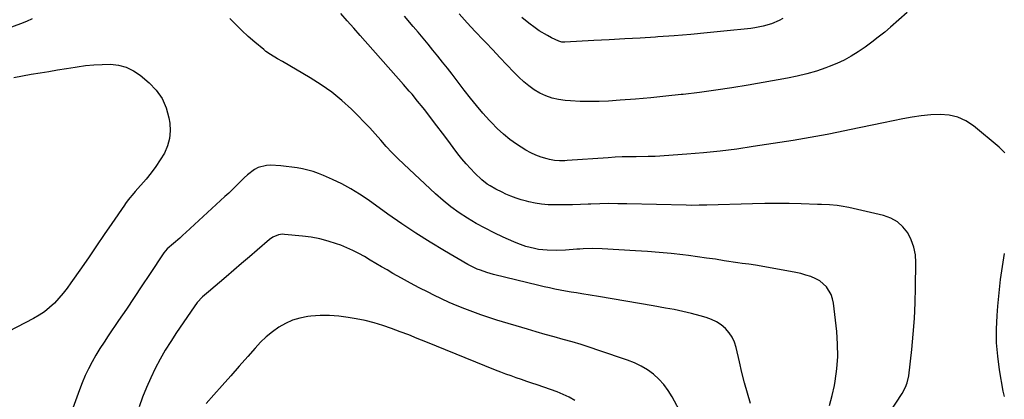
# Model space of a CAD drawing. Units: inches. Extents: x 1906137 to 1911643, y 474887 to 480130.
# Drawn here: x 1907783 to 1908280, y 476146 to 476338 of the extents above; entities that cross this region are included whole.
import ezdxf

# ---------------------------------------------------------------- set-up
doc = ezdxf.new("R2010")
doc.units = ezdxf.units.IN
doc.header["$MEASUREMENT"] = 0
doc.layers.add('7', color=7, linetype='Continuous')
doc.layers.add('8', color=7, linetype='Continuous')

msp = doc.modelspace()

# ---------------------------------------------------------------- linework, layer by layer
at = {"layer": '7', "color": 18}
for points in [[(1908211.91, 476124.13, 1928), (1908228.24, 476148.98, 1928), (1908229.98, 476152.16, 1928), (1908230.86, 476154.41, 1928), (1908231.63, 476157.95, 1928), (1908233.12, 476171.19, 1928), (1908233.88, 476179.03, 1928), (1908234.49, 476186.87, 1928), (1908234.86, 476194.73, 1928), (1908235.08, 476202.6, 1928), (1908235.24, 476215.19, 1928), (1908234.95, 476219.14, 1928), (1908234.24, 476222.96, 1928), (1908232.88, 476226.62, 1928), (1908231.09, 476230.15, 1928), (1908228.67, 476233.17, 1928), (1908225.9, 476235.72, 1928), (1908222.61, 476237.53, 1928), (1908218.97, 476238.87, 1928), (1908201.42, 476242.99, 1928), (1908197.53, 476243.72, 1928), (1908195.57, 476243.96, 1928), (1908191.61, 476244.23, 1928), (1908187.65, 476244.41, 1928), (1908185.67, 476244.49, 1928), (1908177.37, 476244.78, 1928), (1908171.24, 476244.93, 1928), (1908165.1, 476245.01, 1928), (1908158.97, 476244.96, 1928), (1908152.84, 476244.84, 1928), (1908129.84, 476244.16, 1928), (1908128.53, 476244.12, 1928), (1908125.9, 476244.07, 1928), (1908121.97, 476244.06, 1928), (1908119.34, 476244.1, 1928), (1908089.45, 476244.84, 1928), (1908084.89, 476244.9, 1928), (1908080.33, 476244.91, 1928), (1908075.77, 476244.82, 1928), (1908071.21, 476244.68, 1928), (1908069.94, 476244.62, 1928), (1908066.02, 476244.48, 1928), (1908062.1, 476244.37, 1928), (1908058.18, 476244.3, 1928), (1908054.25, 476244.27, 1928), (1908053.07, 476244.26, 1928), (1908049.76, 476244.38, 1928), (1908046.46, 476244.66, 1928), (1908043.19, 476245.18, 1928), (1908039.94, 476245.87, 1928), (1908038.86, 476246.14, 1928), (1908036.19, 476246.89, 1928), (1908033.55, 476247.73, 1928), (1908030.96, 476248.71, 1928), (1908028.41, 476249.78, 1928), (1908026.47, 476250.66, 1928), (1908023.39, 476252.16, 1928), (1908020.42, 476253.87, 1928), (1908019, 476254.82, 1928), (1908016.32, 476256.92, 1928), (1908012.84, 476260.27, 1928), (1908010.56, 476262.61, 1928), (1908008.35, 476265.03, 1928), (1908006.25, 476267.53, 1928), (1908004.23, 476270.1, 1928), (1908001.86, 476273.25, 1928), (1907999.12, 476276.9, 1928), (1907996.37, 476280.54, 1928), (1907993.61, 476284.17, 1928), (1907990.85, 476287.81, 1928), (1907987.98, 476291.57, 1928), (1907986.64, 476293.31, 1928), (1907983.9, 476296.75, 1928), (1907981.09, 476300.13, 1928), (1907979.67, 476301.81, 1928), (1907976.78, 476305.12, 1928), (1907954.94, 476329.87, 1928), (1907951.68, 476333.57, 1928), (1907948.41, 476337.27, 1928), (1907945.15, 476340.97, 1928)], [(1908230.8, 476341.39, 1932), (1908226.68, 476337.68, 1932), (1908222.47, 476334.07, 1932), (1908219.49, 476331.61, 1932), (1908216.25, 476329, 1932), (1908212.95, 476326.46, 1932), (1908209.58, 476324.02, 1932), (1908206.16, 476321.65, 1932), (1908202.63, 476319.46, 1932), (1908199.02, 476317.45, 1932), (1908195.27, 476315.7, 1932), (1908191.43, 476314.12, 1932), (1908189.8, 476313.52, 1932), (1908185.04, 476311.9, 1932), (1908180.23, 476310.46, 1932), (1908175.35, 476309.29, 1932), (1908170.43, 476308.29, 1932), (1908150.6, 476304.82, 1932), (1908142.45, 476303.47, 1932), (1908134.28, 476302.22, 1932), (1908126.1, 476301.11, 1932), (1908117.9, 476300.1, 1932), (1908116.83, 476299.98, 1932), (1908109.15, 476299.16, 1932), (1908101.46, 476298.4, 1932), (1908093.77, 476297.75, 1932), (1908086.06, 476297.16, 1932), (1908080.22, 476296.76, 1932), (1908075.43, 476296.53, 1932), (1908070.65, 476296.44, 1932), (1908065.87, 476296.55, 1932), (1908061.09, 476296.8, 1932), (1908058.25, 476297.01, 1932), (1908054.95, 476297.47, 1932), (1908051.73, 476298.19, 1932), (1908048.62, 476299.32, 1932), (1908045.6, 476300.72, 1932), (1908042.73, 476302.45, 1932), (1908039.98, 476304.35, 1932), (1908037.43, 476306.48, 1932), (1908034.99, 476308.79, 1932), (1908032.5, 476311.36, 1932), (1908028.92, 476315.08, 1932), (1908025.35, 476318.81, 1932), (1908021.79, 476322.54, 1932), (1908018.23, 476326.28, 1932), (1908017.07, 476327.51, 1932), (1908012.97, 476331.9, 1932), (1908008.9, 476336.32, 1932), (1908004.89, 476340.79, 1932)], [(1907762.5, 476328.24, 1924), (1907783.84, 476335.99, 1924), (1907786.79, 476337.14, 1924), (1907789.71, 476338.39, 1924)], [(1908191.73, 476142.92, 1926), (1908193.05, 476147.99, 1926), (1908194.13, 476153.14, 1926), (1908194.5, 476155.21, 1926), (1908195.32, 476161.46, 1926), (1908195.78, 476167.71, 1926), (1908195.71, 476173.98, 1926), (1908195.28, 476180.26, 1926), (1908193.68, 476194.67, 1926), (1908193.23, 476196.89, 1926), (1908192.53, 476199.01, 1926), (1908190.15, 476202.83, 1926), (1908186.77, 476205.85, 1926), (1908184.82, 476206.96, 1926), (1908182.17, 476208.06, 1926), (1908179.67, 476208.85, 1926), (1908177.15, 476209.56, 1926), (1908174.61, 476210.15, 1926), (1908172.04, 476210.66, 1926), (1908154.26, 476213.77, 1926), (1908150.93, 476214.27, 1926), (1908147.6, 476214.69, 1926), (1908145.38, 476215.02, 1926), (1908138.59, 476216.1, 1926), (1908134.09, 476216.79, 1926), (1908129.58, 476217.45, 1926), (1908125.06, 476218.06, 1926), (1908120.54, 476218.65, 1926), (1908117.68, 476219, 1926), (1908111.72, 476219.67, 1926), (1908105.76, 476220.27, 1926), (1908099.78, 476220.75, 1926), (1908093.8, 476221.16, 1926), (1908077.05, 476222.13, 1926), (1908072.22, 476222.24, 1926), (1908067.39, 476222.08, 1926), (1908065.77, 476221.98, 1926), (1908064.17, 476221.87, 1926), (1908058.57, 476221.46, 1926), (1908054.02, 476221.26, 1926), (1908049.29, 476221.34, 1926), (1908044.94, 476221.77, 1926), (1908042.79, 476222.18, 1926), (1908038.56, 476223.3, 1926), (1908034.44, 476224.77, 1926), (1908032.42, 476225.62, 1926), (1908027.12, 476228, 1926), (1908022.51, 476230.18, 1926), (1908017.96, 476232.47, 1926), (1908013.51, 476234.94, 1926), (1908009.12, 476237.53, 1926), (1908004.86, 476240.33, 1926), (1908000.72, 476243.29, 1926), (1907996.78, 476246.5, 1926), (1907992.95, 476249.86, 1926), (1907976.94, 476264.8, 1926), (1907973.91, 476267.73, 1926), (1907970.96, 476270.72, 1926), (1907968.11, 476273.81, 1926), (1907965.33, 476276.97, 1926), (1907962.56, 476280.15, 1926), (1907959.75, 476283.27, 1926), (1907956.84, 476286.32, 1926), (1907953.89, 476289.32, 1926), (1907950.52, 476292.64, 1926), (1907945.69, 476297.07, 1926), (1907940.65, 476301.23, 1926), (1907935.31, 476304.99, 1926), (1907929.77, 476308.49, 1926), (1907915.71, 476316.64, 1926), (1907913.28, 476318.06, 1926), (1907909.66, 476320.22, 1926), (1907907.37, 476321.84, 1926), (1907906.27, 476322.72, 1926), (1907901.77, 476326.53, 1926), (1907898.49, 476329.39, 1926), (1907895.28, 476332.32, 1926), (1907892.17, 476335.37, 1926), (1907889.13, 476338.48, 1926)], [(1908168.07, 476338.36, 1934), (1908166.21, 476337.35, 1934), (1908162.32, 476335.69, 1934), (1908158.23, 476334.53, 1934), (1908154.05, 476333.74, 1934), (1908151.94, 476333.46, 1934), (1908138.31, 476332.01, 1934), (1908130, 476331.17, 1934), (1908121.68, 476330.4, 1934), (1908113.35, 476329.73, 1934), (1908105.02, 476329.12, 1934), (1908103.84, 476329.05, 1934), (1908096.1, 476328.55, 1934), (1908088.35, 476328.08, 1934), (1908080.59, 476327.64, 1934), (1908072.84, 476327.24, 1934), (1908058.08, 476326.5, 1934), (1908056.59, 476326.54, 1934), (1908055.18, 476326.94, 1934), (1908051.48, 476328.69, 1934), (1908049.33, 476329.79, 1934), (1908045.22, 476332.28, 1934), (1908043.25, 476333.67, 1934), (1908039.98, 476336.13, 1934), (1908036.46, 476338.86, 1934)], [(1907780.18, 476308.56, 1926), (1907784.58, 476309.48, 1926), (1907788.99, 476310.29, 1926), (1907793.43, 476311.04, 1926), (1907797.87, 476311.74, 1926), (1907802.3, 476312.44, 1926), (1907806.74, 476313.17, 1926), (1907811.18, 476313.89, 1926), (1907812.23, 476314.07, 1926), (1907816.41, 476314.65, 1926), (1907820.6, 476315.08, 1926), (1907824.81, 476315.28, 1926), (1907829.02, 476315.34, 1926), (1907833.09, 476314.86, 1926), (1907836.96, 476313.86, 1926), (1907840.55, 476312.08, 1926), (1907843.93, 476309.78, 1926), (1907848.43, 476305.99, 1926), (1907852.04, 476302.19, 1926), (1907855.01, 476298.03, 1926), (1907857.03, 476293.34, 1926), (1907858.42, 476288.29, 1926), (1907858.84, 476285.59, 1926), (1907859.07, 476281.66, 1926), (1907858.78, 476277.81, 1926)], [(1907858.78, 476277.81, 1926), (1907857.74, 476274.11, 1926), (1907856.19, 476270.49, 1926), (1907854.12, 476267.02, 1926), (1907851.91, 476263.65, 1926), (1907849.48, 476260.43, 1926), (1907846.9, 476257.32, 1926), (1907841.42, 476251.09, 1926), (1907840.7, 476250.26, 1926), (1907837.91, 476246.84, 1926), (1907836.61, 476245.07, 1926), (1907835.98, 476244.16, 1926), (1907829.62, 476234.82, 1926), (1907825.81, 476229.25, 1926), (1907821.99, 476223.67, 1926), (1907818.17, 476218.11, 1926), (1907814.33, 476212.56, 1926), (1907809.05, 476204.94, 1926), (1907807.1, 476202.26, 1926), (1907805.07, 476199.65, 1926), (1907802.92, 476197.14, 1926), (1907800.69, 476194.69, 1926), (1907798.3, 476192.42, 1926), (1907795.78, 476190.33, 1926), (1907793.06, 476188.51, 1926), (1907790.21, 476186.86, 1926), (1907773.12, 476178.06, 1926)], [(1908151.86, 476144.02, 1924), (1908150.28, 476149.21, 1924), (1908148.79, 476154.42, 1924), (1908147.45, 476159.67, 1924), (1908146.21, 476164.95, 1924), (1908144.62, 476172.17, 1924), (1908143.76, 476174.87, 1924), (1908142.62, 476177.4, 1924), (1908141.04, 476179.69, 1924), (1908139.18, 476181.82, 1924), (1908136.98, 476183.63, 1924), (1908134.64, 476185.2, 1924), (1908132.1, 476186.42, 1924), (1908129.42, 476187.39, 1924), (1908126.37, 476188.25, 1924), (1908122.03, 476189.4, 1924), (1908117.68, 476190.45, 1924), (1908113.3, 476191.37, 1924), (1908108.9, 476192.19, 1924), (1908102.67, 476193.24, 1924), (1908095.78, 476194.42, 1924), (1908088.88, 476195.59, 1924), (1908081.99, 476196.76, 1924), (1908075.09, 476197.93, 1924), (1908066.75, 476199.34, 1924), (1908064.03, 476199.8, 1924), (1908061.3, 476200.28, 1924), (1908058.57, 476200.76, 1924), (1908055.85, 476201.24, 1924), (1908053.13, 476201.76, 1924), (1908050.42, 476202.31, 1924), (1908047.72, 476202.92, 1924), (1908045.03, 476203.55, 1924), (1908022.23, 476209.16, 1924), (1908020.55, 476209.61, 1924), (1908018.88, 476210.1, 1924), (1908015.59, 476211.23, 1924), (1908013.97, 476211.88, 1924), (1908010.83, 476213.37, 1924), (1908009.31, 476214.21, 1924), (1907997.53, 476221.06, 1924), (1907990.2, 476225.47, 1924), (1907982.96, 476230.02, 1924), (1907975.86, 476234.77, 1924), (1907968.85, 476239.67, 1924), (1907958.97, 476246.79, 1924), (1907954.64, 476249.71, 1924), (1907950.2, 476252.44, 1924), (1907945.6, 476254.89, 1924), (1907940.89, 476257.14, 1924), (1907936.4, 476259.12, 1924), (1907933.83, 476260.16, 1924), (1907931.22, 476261.08, 1924), (1907928.56, 476261.84, 1924), (1907925.86, 476262.47, 1924), (1907923.13, 476262.97, 1924), (1907920.38, 476263.39, 1924), (1907917.63, 476263.71, 1924), (1907914.86, 476263.96, 1924), (1907909.77, 476264.31, 1924), (1907907.59, 476264.24, 1924), (1907903.5, 476263.15, 1924), (1907901.58, 476262.13, 1924), (1907898.02, 476259.45, 1924), (1907896.36, 476257.96, 1924), (1907894.23, 476255.83, 1924), (1907892.4, 476253.95, 1924), (1907890.55, 476252.08, 1924), (1907888.65, 476250.26, 1924), (1907886.74, 476248.46, 1924), (1907866.99, 476230.33, 1924), (1907865.46, 476228.94, 1924), (1907863.92, 476227.56, 1924), (1907860.79, 476224.86, 1924), (1907857.65, 476222.17, 1924), (1907855.94, 476220.13, 1924), (1907848.68, 476209.18, 1924), (1907844.79, 476203.33, 1924), (1907840.9, 476197.5, 1924), (1907836.99, 476191.68, 1924), (1907833.06, 476185.86, 1924), (1907827.88, 476178.2, 1924), (1907825.74, 476174.95, 1924), (1907823.65, 476171.67, 1924), (1907821.65, 476168.34, 1924), (1907819.69, 476164.98, 1924), (1907817.88, 476161.54, 1924), (1907816.18, 476158.06, 1924), (1907814.67, 476154.48, 1924), (1907813.29, 476150.86, 1924), (1907810.01, 476141.56, 1924)], [(1908117.22, 476138.17, 1922), (1908112.27, 476147.36, 1922), (1908110.31, 476150.54, 1922), (1908108.11, 476153.53, 1922), (1908105.58, 476156.23, 1922), (1908102.81, 476158.75, 1922), (1908099.78, 476160.94, 1922), (1908096.61, 476162.9, 1922), (1908093.26, 476164.52, 1922), (1908089.78, 476165.91, 1922), (1908075.38, 476170.79, 1922), (1908070.91, 476172.26, 1922), (1908066.41, 476173.69, 1922), (1908061.9, 476175.03, 1922), (1908057.37, 476176.32, 1922), (1908052.83, 476177.59, 1922), (1908048.29, 476178.88, 1922), (1908043.77, 476180.19, 1922), (1908039.25, 476181.53, 1922), (1908023.85, 476186.14, 1922), (1908019.77, 476187.42, 1922), (1908015.72, 476188.76, 1922), (1908011.71, 476190.21, 1922), (1908007.72, 476191.73, 1922), (1908003.77, 476193.36, 1922), (1907999.85, 476195.05, 1922), (1907995.97, 476196.84, 1922), (1907992.13, 476198.69, 1922), (1907989.16, 476200.18, 1922), (1907984.68, 476202.46, 1922), (1907980.24, 476204.8, 1922), (1907975.84, 476207.22, 1922), (1907971.46, 476209.7, 1922), (1907968.51, 476211.4, 1922), (1907965.64, 476213.07, 1922), (1907962.77, 476214.75, 1922), (1907959.92, 476216.44, 1922), (1907957.06, 476218.14, 1922), (1907954.17, 476219.77, 1922), (1907951.23, 476221.28, 1922), (1907948.21, 476222.63, 1922), (1907945.13, 476223.87, 1922), (1907943.01, 476224.65, 1922), (1907938.79, 476226.02, 1922), (1907934.52, 476227.17, 1922), (1907930.18, 476227.98, 1922), (1907925.78, 476228.56, 1922), (1907916.74, 476229.41, 1922), (1907915.71, 476229.43, 1922), (1907913.7, 476229.15, 1922), (1907910.86, 476227.93, 1922), (1907909.18, 476226.72, 1922), (1907902.94, 476221.37, 1922), (1907899.03, 476218.02, 1922), (1907895.11, 476214.67, 1922), (1907891.19, 476211.33, 1922), (1907887.26, 476207.99, 1922), (1907878.34, 476200.42, 1922), (1907877.35, 476199.55, 1922), (1907875.44, 476197.77, 1922), (1907872.76, 476194.9, 1922), (1907871.19, 476192.8, 1922), (1907862.25, 476179.77, 1922), (1907859.36, 476175.36, 1922), (1907856.59, 476170.88, 1922), (1907854, 476166.29, 1922), (1907851.53, 476161.64, 1922), (1907849.26, 476156.88, 1922), (1907847.13, 476152.07, 1922), (1907845.2, 476147.17, 1922), (1907843.41, 476142.21, 1922)]]:
    msp.add_polyline3d(points, dxfattribs=at)
at = {"layer": '8', "color": 18}
for points in [[(1908280.13, 476270.54, 1930), (1908277.3, 476273.52, 1930), (1908264.26, 476284.24, 1930), (1908260.41, 476286.74, 1930), (1908256.36, 476288.64, 1930), (1908251.99, 476289.62, 1930), (1908247.42, 476289.98, 1930), (1908242.69, 476289.71, 1930), (1908237.97, 476289.28, 1930), (1908233.29, 476288.6, 1930), (1908228.62, 476287.76, 1930), (1908218.83, 476285.71, 1930), (1908213.16, 476284.53, 1930), (1908207.48, 476283.35, 1930), (1908201.81, 476282.18, 1930), (1908196.14, 476281.01, 1930), (1908190.45, 476279.87, 1930), (1908184.76, 476278.8, 1930), (1908179.06, 476277.81, 1930), (1908173.34, 476276.87, 1930), (1908153.2, 476273.71, 1930), (1908144.84, 476272.51, 1930), (1908136.47, 476271.45, 1930), (1908128.07, 476270.6, 1930), (1908119.65, 476269.89, 1930), (1908103.67, 476268.75, 1930), (1908101.49, 476268.68, 1930), (1908100.61, 476268.67, 1930), (1908100.17, 476268.67, 1930), (1908094.05, 476268.64, 1930), (1908090.55, 476268.59, 1930), (1908087.06, 476268.49, 1930), (1908083.56, 476268.33, 1930), (1908080.07, 476268.11, 1930), (1908059.4, 476266.66, 1930), (1908058.1, 476266.59, 1930), (1908055.52, 476266.56, 1930), (1908052.94, 476266.71, 1930), (1908050.42, 476267.17, 1930), (1908049.18, 476267.52, 1930), (1908046.23, 476268.47, 1930), (1908043.57, 476269.45, 1930), (1908040.99, 476270.57, 1930), (1908038.5, 476271.9, 1930), (1908036.09, 476273.38, 1930), (1908033.81, 476274.9, 1930), (1908030.42, 476277.36, 1930), (1908027.15, 476279.98, 1930), (1908024.08, 476282.82, 1930), (1908021.15, 476285.82, 1930), (1908020.13, 476286.93, 1930), (1908016.84, 476290.65, 1930), (1908013.62, 476294.42, 1930), (1908010.49, 476298.27, 1930), (1908007.43, 476302.18, 1930), (1908001.26, 476310.27, 1930), (1907998.89, 476313.36, 1930), (1907996.5, 476316.43, 1930), (1907994.08, 476319.48, 1930), (1907991.64, 476322.51, 1930), (1907989.18, 476325.53, 1930), (1907986.71, 476328.53, 1930), (1907984.2, 476331.5, 1930), (1907981.68, 476334.47, 1930), (1907977.34, 476339.53, 1930)], [(1908279.85, 476147.43, 1930), (1908279.54, 476148.79, 1930), (1908279.28, 476150.16, 1930), (1908277.4, 476161.03, 1930), (1908276.49, 476167.85, 1930), (1908275.92, 476174.69, 1930), (1908275.87, 476181.55, 1930), (1908276.16, 476188.43, 1930), (1908276.54, 476193.2, 1930), (1908277.17, 476199.86, 1930), (1908277.92, 476206.52, 1930), (1908278.86, 476213.15, 1930), (1908279.93, 476219.76, 1930)], [(1908063.25, 476145.47, 1920), (1908060.38, 476147.16, 1920), (1908057.37, 476148.59, 1920), (1908054.27, 476149.84, 1920), (1908044.23, 476153.33, 1920), (1908041.59, 476154.25, 1920), (1908038.96, 476155.16, 1920), (1908036.32, 476156.07, 1920), (1908033.68, 476156.97, 1920), (1908031.05, 476157.89, 1920), (1908028.43, 476158.85, 1920), (1908025.82, 476159.84, 1920), (1908023.23, 476160.87, 1920), (1907988.04, 476175.16, 1920), (1907983.74, 476176.88, 1920), (1907979.42, 476178.58, 1920), (1907975.09, 476180.24, 1920), (1907970.75, 476181.88, 1920), (1907966.38, 476183.37, 1920), (1907961.95, 476184.71, 1920), (1907957.47, 476185.81, 1920), (1907952.93, 476186.74, 1920), (1907948.9, 476187.47, 1920), (1907944.19, 476188.09, 1920), (1907939.47, 476188.45, 1920), (1907934.74, 476188.38, 1920), (1907930, 476188.03, 1920), (1907928.44, 476187.85, 1920), (1907924.57, 476187.1, 1920), (1907920.84, 476186.02, 1920), (1907917.29, 476184.41, 1920), (1907913.87, 476182.45, 1920), (1907910.66, 476180.1, 1920), (1907907.58, 476177.6, 1920), (1907904.7, 476174.87, 1920), (1907901.96, 476171.99, 1920), (1907898.24, 476167.76, 1920), (1907893.95, 476162.89, 1920), (1907889.65, 476158.01, 1920), (1907885.36, 476153.14, 1920), (1907881.06, 476148.27, 1920), (1907877.19, 476143.89, 1920)]]:
    msp.add_polyline3d(points, dxfattribs=at)

doc.saveas('drawing.dxf')
